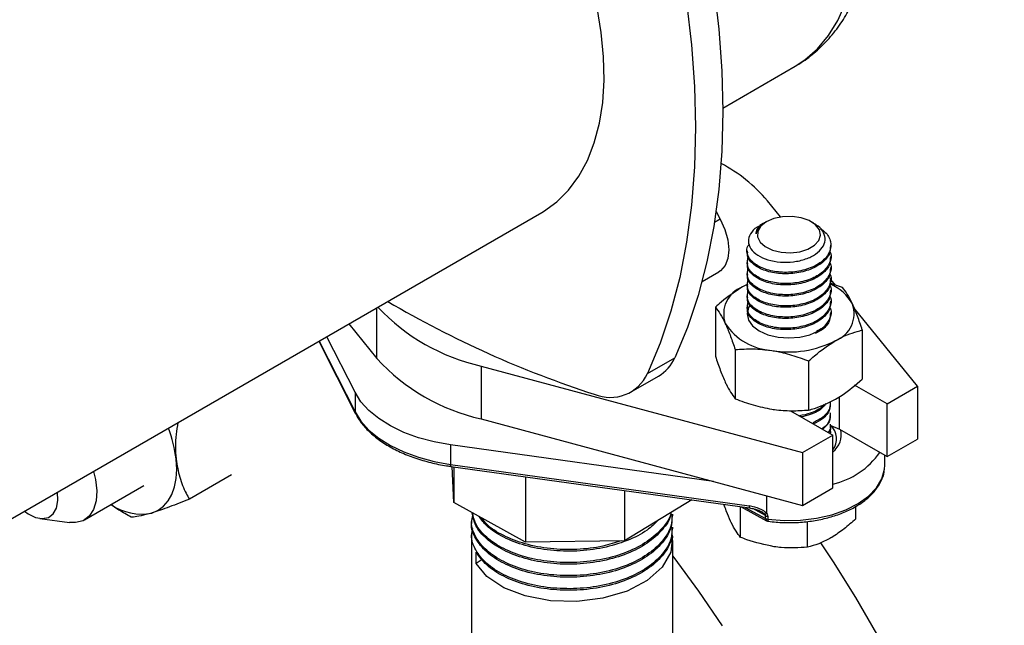
# Model space of a CAD drawing. Units: inches. Extents: x 73.4 to 114, y -5.1 to 14.
# Drawn here: x 104.4 to 105.1, y 8.8 to 9.2 of the extents above; entities that cross this region are included whole.
import ezdxf

# ---------------------------------------------------------------- set-up
doc = ezdxf.new("R2010")
doc.units = ezdxf.units.IN
doc.header["$MEASUREMENT"] = 0

msp = doc.modelspace()

# ---------------------------------------------------------------- linework, layer by layer
at = {"color": 7, "linetype": 'Continuous', "lineweight": 25}
for p, q in [((104.89486, 9.18518), (104.94205, 9.21242)), ((104.93259, 9.11409), (104.92402, 9.1247)), ((104.35494, 8.87349), (104.77668, 9.11695)), ((104.89052, 9.11767), (104.89319, 9.1127)), ((104.92121, 9.10974), (104.91895, 9.10843)), ((104.92342, 9.11101), (104.92279, 9.11065)), ((104.95408, 9.11017), (104.95262, 9.11101)), ((104.96536, 9.09468), (104.96536, 9.09559)), ((104.91068, 9.09194), (104.91068, 9.09103)), ((104.96536, 9.08739), (104.96536, 9.0883)), ((104.91068, 9.08465), (104.91068, 9.08374)), ((104.96536, 9.0801), (104.96536, 9.08101)), ((104.88135, 9.07197), (104.89238, 9.07834)), ((104.91068, 9.07736), (104.91068, 9.07645)), ((104.96536, 9.07352), (104.96491, 9.07408)), ((104.96536, 9.07281), (104.96536, 9.07372)), ((104.9685, 9.06964), (104.96547, 9.07339)), ((104.91119, 9.07034), (104.90764, 9.06846)), ((104.91068, 9.07005), (104.90764, 9.06846)), ((104.91068, 9.07007), (104.91068, 9.06916)), ((104.9731, 9.06804), (104.96471, 9.07096)), ((104.91068, 9.06278), (104.91068, 9.06187)), ((104.96536, 9.06552), (104.96536, 9.06643)), ((104.8901, 9.0552), (104.8901, 9.02319)), ((104.91068, 9.05549), (104.91068, 9.05458)), ((104.96536, 9.05823), (104.96536, 9.05914)), ((105.02185, 9.00359), (104.98067, 9.05457)), ((104.96536, 9.05094), (104.96536, 9.05185)), ((104.65083, 9.0443), (104.66913, 9.02164)), ((104.65486, 8.99968), (104.63642, 9.03598)), ((104.98594, 9.04037), (104.98594, 9.00836)), ((104.63121, 9.03297), (104.65507, 8.98601)), ((104.84577, 9.01201), (104.86352, 9.02226)), ((104.90294, 9.02753), (104.90294, 8.99552)), ((104.73715, 9.01682), (104.94694, 8.96034)), ((104.73715, 9.01682), (104.73715, 8.98237)), ((104.95086, 9.02012), (104.95086, 8.98811)), ((104.83512, 8.9999), (104.85287, 9.01015)), ((105.00207, 8.99217), (104.98094, 9.00437)), ((105.00207, 8.99217), (105.02185, 9.00359)), ((105.02185, 9.00359), (105.02185, 8.96914)), ((104.65486, 8.99968), (104.65486, 8.98692)), ((105.00207, 8.95772), (105.00207, 8.99217)), ((104.93913, 8.98769), (104.96672, 8.97176)), ((104.73715, 8.98237), (104.94694, 8.9259)), ((104.96536, 8.97803), (104.96536, 8.97807)), ((104.94694, 8.96034), (104.96672, 8.97176)), ((104.96672, 8.93732), (104.96672, 8.97176)), ((104.97114, 8.97558), (105.00207, 8.95772)), ((104.88879, 8.94155), (104.7172, 8.96541)), ((104.7172, 8.96541), (104.7172, 8.95265)), ((105.00207, 8.95772), (105.02185, 8.96914)), ((104.94694, 8.96034), (104.94694, 8.9259)), ((105.00052, 8.95204), (105.00052, 8.95862)), ((104.7172, 8.95265), (104.91207, 8.92556)), ((104.7175, 8.95131), (104.91237, 8.92422)), ((104.71927, 8.92772), (104.71828, 8.9512)), ((104.71927, 8.95106), (104.71927, 8.92772)), ((104.57429, 8.94584), (104.54676, 8.92995)), ((104.76614, 8.94455), (104.76614, 8.90196)), ((104.47825, 8.91639), (104.51705, 8.93879)), ((104.83084, 8.93555), (104.83084, 8.90287)), ((104.94694, 8.9259), (104.96672, 8.93732)), ((104.76614, 8.90196), (104.71927, 8.92772)), ((104.87468, 8.92946), (104.83084, 8.90287)), ((104.98171, 8.91718), (104.98171, 8.92531)), ((104.8622, 8.91903), (104.8622, 8.92009)), ((104.90649, 8.90502), (104.90649, 8.92503)), ((104.90685, 8.92498), (104.92342, 8.91587)), ((104.92277, 8.91731), (104.92277, 8.91922)), ((104.44918, 8.91738), (104.46858, 8.91473)), ((104.73096, 8.91584), (104.73096, 8.91477)), ((104.92424, 8.91877), (104.92424, 8.91685)), ((104.95018, 8.89856), (104.95018, 8.91539)), ((104.73096, 8.90733), (104.73096, 8.14908)), ((104.8622, 8.91052), (104.8622, 8.91159)), ((104.83084, 8.90287), (104.76614, 8.90196)), ((104.8622, 8.07956), (104.8622, 8.90308)), ((104.73392, 8.88798), (104.73392, 8.89542)), ((104.73787, 8.89064), (104.73392, 8.88798))]:
    msp.add_line(p, q, dxfattribs=at)
at = {"color": 8, "linetype": 'Continuous', "lineweight": 25}
for p, q in [((104.89319, 9.1127), (104.88946, 9.11055)), ((104.66913, 9.02164), (104.66913, 9.05487)), ((104.6314, 9.03308), (104.65486, 8.98692)), ((104.97114, 8.97558), (104.97114, 8.99681)), ((104.92339, 8.93224), (104.92339, 8.92072)), ((104.90946, 8.92462), (104.92277, 8.91731)), ((104.92277, 8.91922), (104.91439, 8.92382))]:
    msp.add_line(p, q, dxfattribs=at)
at = {"color": 8, "linetype": 'Continuous', "lineweight": 25, "flags": 128}
for points in [[(104.94205, 9.21242), (104.94842, 9.21661), (104.95662, 9.22379), (104.9638, 9.23241), (104.9699, 9.24237), (104.97488, 9.25359), (104.97867, 9.26597), (104.98126, 9.2794), (104.98262, 9.29375), (104.98272, 9.30891), (104.98158, 9.32473), (104.97921, 9.34107), (104.97562, 9.35778), (104.97084, 9.37472), (104.96493, 9.39174), (104.95793, 9.40867), (104.9499, 9.42538), (104.94093, 9.4417), (104.93108, 9.45749), (104.92044, 9.47262), (104.90912, 9.48695), (104.89721, 9.50034), (104.88482, 9.51268)], [(104.65486, 8.98692), (104.65492, 8.98643), (104.65507, 8.98601)], [(104.92424, 8.91685), (104.93488, 8.91601), (104.94561, 8.91623), (104.95612, 8.91751), (104.96609, 8.91981), (104.97523, 8.92306), (104.98328, 8.92716), (104.98999, 8.932), (104.99517, 8.93744), (104.99865, 8.9433), (105.00035, 8.94942), (105.00052, 8.95204)]]:
    msp.add_lwpolyline(points, dxfattribs=at)
at = {"color": 7, "linetype": 'Continuous', "lineweight": 25, "flags": 128}
for points in [[(104.86352, 9.37972), (104.87175, 9.35053), (104.87877, 9.32154), (104.88454, 9.29285), (104.88905, 9.26455), (104.89228, 9.23673), (104.89422, 9.20948), (104.89487, 9.18289), (104.89422, 9.15705), (104.89228, 9.13205), (104.88905, 9.10796), (104.88454, 9.08486), (104.87877, 9.06283), (104.87175, 9.04194), (104.86352, 9.02226)], [(104.84577, 9.36948), (104.854, 9.34029), (104.86102, 9.3113), (104.86679, 9.2826), (104.8713, 9.2543), (104.87453, 9.22648), (104.87647, 9.19923), (104.87712, 9.17265), (104.87647, 9.14681), (104.87453, 9.1218), (104.8713, 9.09771), (104.86679, 9.07461), (104.86102, 9.05258), (104.854, 9.03169), (104.84577, 9.01201)], [(104.77668, 9.11695), (104.77783, 9.11763), (104.78651, 9.12389), (104.79423, 9.13158), (104.80093, 9.14065), (104.80655, 9.151), (104.81104, 9.16255), (104.81437, 9.1752), (104.8165, 9.18884), (104.81742, 9.20334), (104.81712, 9.21858), (104.81559, 9.23443), (104.81286, 9.25074)], [(104.89319, 9.1127), (104.89622, 9.10595), (104.89813, 9.09916), (104.8988, 9.09271), (104.8982, 9.087), (104.89637, 9.08234), (104.89339, 9.079), (104.89238, 9.07834)], [(104.9329, 9.09104), (104.93902, 9.09068), (104.94506, 9.09138), (104.95047, 9.09308), (104.95477, 9.09562), (104.95758, 9.09878), (104.95866, 9.10227), (104.9579, 9.1058), (104.95538, 9.10904), (104.95131, 9.11171), (104.94606, 9.11356), (104.9401, 9.11444), (104.93395, 9.11427), (104.92817, 9.11306), (104.92326, 9.11092), (104.91966, 9.10804), (104.91769, 9.10467), (104.91753, 9.10112), (104.91919, 9.0977), (104.92252, 9.09471), (104.92723, 9.09242), (104.9329, 9.09104)], [(104.91221, 9.05608), (104.91164, 9.05499), (104.91071, 9.05091), (104.91164, 9.04683), (104.91437, 9.04303), (104.91872, 9.03976), (104.92438, 9.03726), (104.93097, 9.03568), (104.93804, 9.03515), (104.94511, 9.03569), (104.9517, 9.03727), (104.95735, 9.03978), (104.96169, 9.04305), (104.96441, 9.04686), (104.96529, 9.05001)], [(104.7172, 8.96541), (104.70645, 8.96734), (104.69623, 8.97007), (104.68671, 8.97355), (104.67806, 8.97771), (104.67043, 8.98249), (104.66395, 8.98781), (104.65873, 8.99357), (104.65486, 8.99968)], [(104.65486, 8.98692), (104.65873, 8.98081), (104.66395, 8.97505), (104.67043, 8.96974), (104.67806, 8.96495), (104.68671, 8.96079), (104.69623, 8.95731), (104.70645, 8.95458), (104.7172, 8.95265)], [(104.96515, 8.97813), (104.96544, 8.97804), (104.97114, 8.97558)], [(104.52224, 8.92092), (104.52632, 8.92269), (104.5299, 8.92533), (104.53291, 8.92879), (104.53532, 8.93302), (104.53706, 8.93794), (104.53812, 8.94346), (104.53848, 8.94951), (104.53813, 8.95596)], [(104.48413, 8.94807), (104.48546, 8.94277), (104.48633, 8.93545), (104.4859, 8.92882), (104.4842, 8.92318), (104.48131, 8.91882), (104.47736, 8.91592), (104.47255, 8.91462), (104.46858, 8.91473)], [(104.43919, 8.92213), (104.44149, 8.92046), (104.44626, 8.91808), (104.45079, 8.91726), (104.45476, 8.91805), (104.45791, 8.9204), (104.46002, 8.92415), (104.46094, 8.92904), (104.46065, 8.93451)], [(104.86143, 8.90755), (104.86206, 8.90569), (104.86089, 8.89528), (104.85529, 8.88553), (104.84548, 8.87683), (104.83238, 8.86999), (104.81669, 8.86531), (104.79957, 8.86317), (104.78239, 8.86367), (104.766, 8.86678), (104.75195, 8.87217), (104.74085, 8.87957), (104.73392, 8.88798), (104.73392, 8.88798)], [(104.95861, 8.90156), (104.96689, 8.88915), (104.98147, 8.86589), (104.99521, 8.84209), (105.00806, 8.81784), (105.01997, 8.79323), (105.03089, 8.76836), (105.04079, 8.74334), (105.04961, 8.71825), (105.05733, 8.6932), (105.06391, 8.66828), (105.06933, 8.6436), (105.07357, 8.61925), (105.07661, 8.59533), (105.07844, 8.57194), (105.0786, 8.56877)], [(104.8622, 8.89285), (104.86299, 8.89182), (104.87906, 8.86993), (104.89441, 8.84731)]]:
    msp.add_lwpolyline(points, dxfattribs=at)
at = {"color": 7, "linetype": 'Continuous', "lineweight": 25}
for centre, radius, start, end in [((104.84447, 9.05687), 0.10454, 40.453, 61.87912), ((104.91433, 9.05079), 0.01889, 110.74186, 199.46097), ((104.95392, 9.04309), 0.0293, 29.09886, 67.45014), ((104.76573, 9.14508), 0.13141, 223.12147, 257.44051), ((105.01834, 9.64034), 0.67455, 239.52612, 252.10212), ((104.96171, 9.05104), 0.01889, 290.74205, 19.46165), ((104.92925, 9.06611), 0.03922, 213.43908, 266.5663), ((104.93809, 9.09196), 0.06596, 260.22883, 297.35724), ((104.83949, 9.03264), 0.02617, 300.74114, 336.63074), ((104.76543, 9.1099), 0.13063, 222.5081, 257.49728), ((104.8214, 9.02312), 0.02678, 247.21824, 335.48691), ((104.95726, 8.96932), 0.01188, 322.74732, 47.65233), ((104.45708, 8.94661), 0.08159, 6.5741, 21.35074), ((104.95818, 8.97208), 0.01407, 307.38544, 12.57194), ((104.95516, 8.98987), 0.05142, 282.98925, 325.10629), ((104.51534, 8.95455), 0.03433, 234.99754, 281.59602), ((104.92193, 8.92323), 0.0029, 273.42481, 300.0561), ((104.92472, 8.92293), 0.00419, 242.28168, 263.3593), ((104.92472, 8.92102), 0.00419, 242.28168, 263.3593), ((104.92493, 8.91861), 0.00312, 241.20308, 262.56284)]:
    msp.add_arc(centre, radius, start, end, dxfattribs=at)
at = {"color": 8, "linetype": 'Continuous', "lineweight": 25}
for centre, radius, start, end in [((104.71864, 8.95227), 0.00149, 165.25523, 220.07549), ((104.91351, 8.92518), 0.00149, 165.25549, 220.07523), ((104.92428, 8.91713), 0.00152, 173.26317, 235.52808), ((104.92573, 8.91647), 0.00154, 165.57406, 218.43744)]:
    msp.add_arc(centre, radius, start, end, dxfattribs=at)
at = {"color": 7, "linetype": 'Continuous', "lineweight": 25}
for centre, major_axis, ratio, start_param, end_param in [((104.91207, 8.92045), (0.0121, -0.00203), 0.411041, 0.43776, 1.639784), ((104.9128, 8.92221), (0.00995, -0.00317), 0.233409, 0.733469, 0.871761)]:
    msp.add_ellipse(centre, major_axis=major_axis, ratio=ratio, start_param=start_param, end_param=end_param, dxfattribs=at)
at = {"color": 8, "linetype": 'Continuous', "lineweight": 25}
msp.add_ellipse((104.9128, 8.92221), major_axis=(0.00995, -0.00317), ratio=0.233409, start_param=0.443107, end_param=0.733469, dxfattribs=at)
at = {"color": 7, "linetype": 'Continuous', "lineweight": 25}
for points, knots in [([(104.94163, 9.21236), (104.94271, 9.21293), (104.94727, 9.21531), (104.9546, 9.22095), (104.96348, 9.2293), (104.9711, 9.23886), (104.97752, 9.24928), (104.98272, 9.26034), (104.98686, 9.27229), (104.98991, 9.28503), (104.99184, 9.29842), (104.99266, 9.31233), (104.9924, 9.32662), (104.99109, 9.34115), (104.98879, 9.35581), (104.98557, 9.37045), (104.98152, 9.38486), (104.97684, 9.39866), (104.97195, 9.41105), (104.96719, 9.42177), (104.96154, 9.43349), (104.95704, 9.44158), (104.95417, 9.44673)], [0, 0, 0, 0, 0.0163501, 0.0687802, 0.1227117, 0.1786909, 0.2303717, 0.2831407, 0.3369048, 0.391424, 0.4463818, 0.5014711, 0.5564287, 0.6110445, 0.6651972, 0.718723, 0.7713089, 0.8221994, 0.8690024, 0.9071361, 0.9409216, 1, 1, 1, 1]), ([(104.95843, 9.10645), (104.95954, 9.10574), (104.96317, 9.10342), (104.96568, 9.09799), (104.96523, 9.09129), (104.96046, 9.08512), (104.95232, 9.08046), (104.94199, 9.07789), (104.93106, 9.07779), (104.92121, 9.08006), (104.91382, 9.08432), (104.91048, 9.08976), (104.91012, 9.09414), (104.91198, 9.09607), (104.91222, 9.09633)], [0, 0, 0, 0, 0.0415039, 0.1355869, 0.2301942, 0.3248038, 0.4188866, 0.5137826, 0.6080413, 0.7023004, 0.7971972, 0.8912801, 0.9858878, 1, 1, 1, 1]), ([(104.91904, 9.10825), (104.91845, 9.10798), (104.91554, 9.10665), (104.91261, 9.10309), (104.91105, 9.09816), (104.91278, 9.09323), (104.9173, 9.089), (104.92411, 9.08593), (104.93233, 9.08441), (104.94102, 9.08457), (104.94913, 9.08641), (104.9558, 9.08968), (104.96024, 9.09402), (104.96207, 9.09893), (104.961, 9.10382), (104.95815, 9.10771), (104.95505, 9.10938), (104.95396, 9.10997)], [0, 0, 0, 0, 0.019588, 0.097437, 0.174516, 0.25049, 0.325963, 0.40005, 0.473921, 0.546124, 0.618113, 0.688701, 0.758806, 0.827783, 0.896002, 0.96337, 1, 1, 1, 1]), ([(104.92279, 9.11064), (104.92275, 9.11062), (104.92183, 9.11014), (104.92032, 9.10902), (104.91847, 9.10722), (104.91713, 9.1052), (104.91676, 9.10376), (104.91657, 9.10303)], [0, 0, 0, 0, 0.010116, 0.250865, 0.491624, 0.741868, 1, 1, 1, 1]), ([(104.91657, 9.10303), (104.91669, 9.10408), (104.91694, 9.10625), (104.9189, 9.10859), (104.92095, 9.10948), (104.92127, 9.10962)], [0, 0, 0, 0, 0.442633, 0.912057, 1, 1, 1, 1]), ([(104.96488, 9.09469), (104.9649, 9.09327), (104.96497, 9.08962), (104.96036, 9.08421), (104.95235, 9.07954), (104.94198, 9.07698), (104.93108, 9.07687), (104.92114, 9.07915), (104.91406, 9.08339), (104.91055, 9.08774), (104.91104, 9.09033), (104.91116, 9.09102)], [0, 0, 0, 0, 0.079872, 0.205068, 0.329567, 0.455141, 0.579873, 0.704605, 0.830181, 0.954679, 1, 1, 1, 1]), ([(104.9646, 9.09156), (104.96477, 9.09128), (104.9662, 9.08891), (104.96496, 9.08395), (104.96053, 9.07784), (104.9523, 9.07316), (104.942, 9.0706), (104.93107, 9.07049), (104.92118, 9.07277), (104.91394, 9.077), (104.91009, 9.0825), (104.91104, 9.08625), (104.91151, 9.08811)], [0, 0, 0, 0, 0.014926, 0.124891, 0.234859, 0.344214, 0.454514, 0.564074, 0.673634, 0.783936, 0.893291, 1, 1, 1, 1]), ([(104.96488, 9.0874), (104.9649, 9.08598), (104.96497, 9.08233), (104.96036, 9.07692), (104.95235, 9.07225), (104.94198, 9.06969), (104.93108, 9.06958), (104.92114, 9.07186), (104.91406, 9.0761), (104.91055, 9.08045), (104.91104, 9.08304), (104.91116, 9.08373)], [0, 0, 0, 0, 0.079872, 0.205068, 0.329567, 0.455141, 0.579873, 0.704605, 0.830181, 0.95468, 1, 1, 1, 1]), ([(104.9646, 9.08427), (104.96477, 9.08399), (104.9662, 9.08162), (104.96496, 9.07666), (104.96053, 9.07055), (104.9523, 9.06587), (104.942, 9.06331), (104.93107, 9.0632), (104.92118, 9.06548), (104.91394, 9.06971), (104.91009, 9.07521), (104.91104, 9.07896), (104.91151, 9.08082)], [0, 0, 0, 0, 0.014926, 0.124891, 0.234859, 0.344214, 0.454514, 0.564074, 0.673634, 0.783936, 0.893291, 1, 1, 1, 1]), ([(104.96488, 9.08011), (104.9649, 9.07869), (104.96497, 9.07504), (104.96036, 9.06963), (104.95235, 9.06496), (104.94198, 9.0624), (104.93108, 9.06229), (104.92114, 9.06457), (104.91406, 9.06881), (104.91055, 9.07316), (104.91104, 9.07575), (104.91116, 9.07644)], [0, 0, 0, 0, 0.079872, 0.205068, 0.329567, 0.455141, 0.579873, 0.704605, 0.830181, 0.954679, 1, 1, 1, 1]), ([(104.9646, 9.07698), (104.96477, 9.0767), (104.9662, 9.07433), (104.96496, 9.06937), (104.96053, 9.06326), (104.9523, 9.05858), (104.942, 9.05602), (104.93107, 9.05591), (104.92118, 9.05819), (104.91394, 9.06242), (104.91009, 9.06792), (104.91104, 9.07167), (104.91151, 9.07353)], [0, 0, 0, 0, 0.014927, 0.124891, 0.234859, 0.344214, 0.454514, 0.564074, 0.673634, 0.783936, 0.893291, 1, 1, 1, 1]), ([(104.90764, 9.06846), (104.90302, 9.06541), (104.89708, 9.06148), (104.89137, 9.05634), (104.8901, 9.0552)], [0, 0, 0, 0, 0.777436, 1, 1, 1, 1]), ([(104.9646, 9.06969), (104.96477, 9.06941), (104.9662, 9.06704), (104.96496, 9.06208), (104.96053, 9.05597), (104.9523, 9.05129), (104.942, 9.04873), (104.93107, 9.04862), (104.92118, 9.0509), (104.91394, 9.05513), (104.91009, 9.06063), (104.91104, 9.06438), (104.91151, 9.06624)], [0, 0, 0, 0, 0.014926, 0.124891, 0.234859, 0.344214, 0.454514, 0.564074, 0.673634, 0.783936, 0.893291, 1, 1, 1, 1]), ([(104.96488, 9.07282), (104.9649, 9.0714), (104.96497, 9.06775), (104.96036, 9.06234), (104.95235, 9.05767), (104.94198, 9.05511), (104.93108, 9.055), (104.92114, 9.05728), (104.91406, 9.06152), (104.91055, 9.06587), (104.91104, 9.06846), (104.91116, 9.06915)], [0, 0, 0, 0, 0.079872, 0.205068, 0.329567, 0.455141, 0.579873, 0.704605, 0.830181, 0.954679, 1, 1, 1, 1]), ([(104.97952, 9.05734), (104.97937, 9.05766), (104.97822, 9.06011), (104.97605, 9.06411), (104.97409, 9.06672), (104.9731, 9.06804)], [0, 0, 0, 0, 0.0700874, 0.5307834, 1, 1, 1, 1]), ([(104.9646, 9.0624), (104.96477, 9.06212), (104.9662, 9.05975), (104.96496, 9.05479), (104.96053, 9.04868), (104.9523, 9.044), (104.942, 9.04144), (104.93107, 9.04133), (104.92118, 9.04361), (104.91394, 9.04784), (104.91009, 9.05334), (104.91104, 9.05709), (104.91151, 9.05895)], [0, 0, 0, 0, 0.014926, 0.124891, 0.234859, 0.344214, 0.454514, 0.564074, 0.673634, 0.783936, 0.893291, 1, 1, 1, 1]), ([(104.96488, 9.06553), (104.9649, 9.06411), (104.96497, 9.06046), (104.96036, 9.05505), (104.95235, 9.05038), (104.94198, 9.04782), (104.93108, 9.04771), (104.92114, 9.04999), (104.91406, 9.05423), (104.91055, 9.05858), (104.91104, 9.06117), (104.91116, 9.06186)], [0, 0, 0, 0, 0.079872, 0.205068, 0.329567, 0.455141, 0.579873, 0.704605, 0.830181, 0.95468, 1, 1, 1, 1]), ([(104.8901, 9.0552), (104.89114, 9.05383), (104.89324, 9.05106), (104.89542, 9.0467), (104.89652, 9.0445)], [0, 0, 0, 0, 0.49546, 1, 1, 1, 1]), ([(104.96488, 9.05824), (104.9649, 9.05682), (104.96497, 9.05317), (104.96036, 9.04776), (104.95235, 9.04309), (104.94198, 9.04053), (104.93108, 9.04042), (104.92114, 9.0427), (104.91406, 9.04693), (104.91055, 9.05129), (104.91104, 9.05388), (104.91116, 9.05457)], [0, 0, 0, 0, 0.079872, 0.205068, 0.329567, 0.455141, 0.579873, 0.704605, 0.830181, 0.954679, 1, 1, 1, 1]), ([(104.9646, 9.05511), (104.96477, 9.05483), (104.9662, 9.05246), (104.96485, 9.04756), (104.96158, 9.04227), (104.95742, 9.04012), (104.95608, 9.03943)], [0, 0, 0, 0, 0.051909, 0.434324, 0.816749, 1, 1, 1, 1]), ([(104.98594, 9.04037), (104.9849, 9.04349), (104.9828, 9.04979), (104.98062, 9.05481), (104.97952, 9.05734)], [0, 0, 0, 0, 0.495459, 1, 1, 1, 1]), ([(104.96488, 9.05095), (104.96489, 9.04954), (104.96493, 9.04591), (104.96129, 9.04115), (104.95686, 9.03887), (104.95522, 9.03803)], [0, 0, 0, 0, 0.286806, 0.736359, 1, 1, 1, 1]), ([(104.89652, 9.0445), (104.89667, 9.04416), (104.89782, 9.04165), (104.89999, 9.03629), (104.90195, 9.03047), (104.90294, 9.02753)], [0, 0, 0, 0, 0.07009, 0.530786, 1, 1, 1, 1]), ([(104.9684, 9.03338), (104.96983, 9.03417), (104.97577, 9.03744), (104.98155, 9.0391), (104.98594, 9.04037)], [0, 0, 0, 0, 0.240945, 1, 1, 1, 1]), ([(104.90294, 9.02753), (104.90683, 9.0278), (104.91468, 9.02836), (104.9228, 9.02743), (104.9269, 9.02696)], [0, 0, 0, 0, 0.495463, 1, 1, 1, 1]), ([(104.95086, 9.02012), (104.95213, 9.02126), (104.95785, 9.02641), (104.96378, 9.03033), (104.9684, 9.03338)], [0, 0, 0, 0, 0.222564, 1, 1, 1, 1]), ([(104.8901, 9.02319), (104.89114, 9.02007), (104.89324, 9.01377), (104.89542, 9.00875), (104.89652, 9.00622)], [0, 0, 0, 0, 0.4954589, 1, 1, 1, 1]), ([(104.9269, 9.02696), (104.92747, 9.02687), (104.93177, 9.02617), (104.93988, 9.02423), (104.94718, 9.0215), (104.95086, 9.02012)], [0, 0, 0, 0, 0.07009, 0.530785, 1, 1, 1, 1]), ([(104.89652, 9.00622), (104.89667, 9.0059), (104.89782, 9.00344), (104.89999, 8.99945), (104.90195, 8.99684), (104.90294, 8.99552)], [0, 0, 0, 0, 0.07009, 0.530786, 1, 1, 1, 1]), ([(104.9684, 8.9951), (104.96983, 8.99597), (104.97577, 8.99955), (104.98155, 9.00456), (104.98594, 9.00836)], [0, 0, 0, 0, 0.240945, 1, 1, 1, 1]), ([(104.90294, 8.99552), (104.90683, 8.99405), (104.91468, 8.99106), (104.9228, 8.98948), (104.9269, 8.98868)], [0, 0, 0, 0, 0.495461, 1, 1, 1, 1]), ([(104.96083, 8.99182), (104.96054, 8.9914), (104.95879, 8.98897), (104.95313, 8.98602), (104.94736, 8.9848), (104.94499, 8.9843)], [0, 0, 0, 0, 0.108078, 0.633698, 1, 1, 1, 1]), ([(104.96188, 8.99227), (104.96128, 8.99139), (104.9593, 8.98846), (104.9535, 8.98524), (104.9481, 8.98409), (104.9461, 8.98367)], [0, 0, 0, 0, 0.214707, 0.709583, 1, 1, 1, 1]), ([(104.95086, 8.98811), (104.95213, 8.98843), (104.95785, 8.98989), (104.96378, 8.99282), (104.9684, 8.9951)], [0, 0, 0, 0, 0.222564, 1, 1, 1, 1]), ([(104.96488, 8.99354), (104.96489, 8.99212), (104.96494, 8.98849), (104.96089, 8.98336), (104.95585, 8.98082), (104.95363, 8.9797)], [0, 0, 0, 0, 0.263129, 0.675571, 1, 1, 1, 1]), ([(104.96488, 8.99263), (104.96489, 8.99121), (104.96494, 8.98758), (104.961, 8.98256), (104.95614, 8.98009), (104.95409, 8.97905)], [0, 0, 0, 0, 0.269512, 0.69196, 1, 1, 1, 1]), ([(104.65507, 8.98601), (104.65573, 8.98482), (104.65758, 8.98144), (104.66178, 8.97615), (104.66801, 8.97037), (104.67553, 8.96514), (104.68418, 8.96057), (104.69379, 8.95672), (104.704, 8.95374), (104.71205, 8.9521), (104.71655, 8.95145), (104.7175, 8.95131)], [0, 0, 0, 0, 0.069109, 0.196706, 0.32524, 0.454686, 0.584527, 0.714394, 0.844156, 0.967, 1, 1, 1, 1]), ([(104.9269, 8.98868), (104.92747, 8.9886), (104.93177, 8.98796), (104.93988, 8.98739), (104.94718, 8.98787), (104.95086, 8.98811)], [0, 0, 0, 0, 0.07009, 0.530785, 1, 1, 1, 1]), ([(104.96488, 8.98625), (104.96487, 8.98485), (104.96486, 8.98125), (104.96246, 8.97748), (104.95971, 8.97591), (104.95962, 8.97586)], [0, 0, 0, 0, 0.381789, 0.980225, 1, 1, 1, 1]), ([(104.96488, 8.98534), (104.96493, 8.98391), (104.96506, 8.98038), (104.96202, 8.97733), (104.96021, 8.97552)], [0, 0, 0, 0, 0.406889, 1, 1, 1, 1]), ([(104.53927, 8.9799), (104.53883, 8.97735), (104.53745, 8.96924), (104.53758, 8.96127), (104.53812, 8.95609), (104.53813, 8.95596)], [0, 0, 0, 0, 0.308256, 0.982214, 1, 1, 1, 1]), ([(104.96488, 8.97896), (104.96508, 8.9775), (104.96535, 8.9756), (104.96394, 8.97395), (104.9636, 8.97356)], [0, 0, 0, 0, 0.7652686, 1, 1, 1, 1]), ([(104.96488, 8.97805), (104.96513, 8.97658), (104.96542, 8.97491), (104.96424, 8.97346), (104.96409, 8.97328)], [0, 0, 0, 0, 0.875425, 1, 1, 1, 1]), ([(104.9646, 8.97492), (104.9648, 8.97464), (104.96529, 8.97395), (104.96509, 8.97321), (104.96497, 8.97277)], [0, 0, 0, 0, 0.409664, 1, 1, 1, 1]), ([(104.53813, 8.95596), (104.53878, 8.95199), (104.54009, 8.94391), (104.5436, 8.93566), (104.54605, 8.93123), (104.54676, 8.92995)], [0, 0, 0, 0, 0.406634, 0.827973, 1, 1, 1, 1]), ([(104.92452, 8.91551), (104.92622, 8.91532), (104.93114, 8.91475), (104.93947, 8.91451), (104.9493, 8.91509), (104.95887, 8.91659), (104.96793, 8.91897), (104.97627, 8.92217), (104.98367, 8.92614), (104.98995, 8.93081), (104.99497, 8.93607), (104.99837, 8.9418), (105.00011, 8.94623), (105.00019, 8.94868), (105.0002, 8.94909)], [0, 0, 0, 0, 0.04906, 0.142078, 0.235163, 0.328306, 0.421571, 0.515031, 0.608738, 0.702696, 0.796674, 0.890039, 0.981934, 1, 1, 1, 1]), ([(104.50877, 8.91827), (104.50605, 8.91974), (104.50148, 8.92222), (104.49731, 8.92521), (104.49563, 8.92642)], [0, 0, 0, 0, 0.5955887, 1, 1, 1, 1]), ([(104.54676, 8.92995), (104.54235, 8.9282), (104.53338, 8.92465), (104.52571, 8.92199), (104.52233, 8.92095), (104.52224, 8.92092)], [0, 0, 0, 0, 0.484548, 0.986748, 1, 1, 1, 1]), ([(104.90041, 8.91471), (104.90026, 8.91501), (104.89917, 8.91728), (104.89755, 8.92106), (104.89612, 8.9251), (104.89561, 8.92655)], [0, 0, 0, 0, 0.0890822, 0.6746697, 1, 1, 1, 1]), ([(104.52224, 8.92092), (104.51979, 8.92022), (104.5148, 8.91881), (104.51098, 8.9183), (104.50926, 8.91828), (104.50877, 8.91827)], [0, 0, 0, 0, 0.406639, 0.827976, 1, 1, 1, 1]), ([(104.86177, 8.91904), (104.86169, 8.91642), (104.8615, 8.91034), (104.85585, 8.90124), (104.84613, 8.8925), (104.83276, 8.88555), (104.81692, 8.88083), (104.79966, 8.87867), (104.78216, 8.8792), (104.7657, 8.8823), (104.75139, 8.88782), (104.74014, 8.89526), (104.73329, 8.90413), (104.73035, 8.91092), (104.7311, 8.91444), (104.73117, 8.91476)], [0, 0, 0, 0, 0.063735, 0.147477, 0.23238, 0.316373, 0.40089, 0.485515, 0.569414, 0.654347, 0.738105, 0.822936, 0.907111, 0.991433, 1, 1, 1, 1]), ([(104.86177, 8.92011), (104.86169, 8.91748), (104.8615, 8.91141), (104.85585, 8.9023), (104.84613, 8.89357), (104.83276, 8.88661), (104.81692, 8.8819), (104.79966, 8.87973), (104.78215, 8.88026), (104.76571, 8.88337), (104.75138, 8.88888), (104.74018, 8.89632), (104.73315, 8.9052), (104.73024, 8.91315), (104.73145, 8.91784), (104.73184, 8.91933)], [0, 0, 0, 0, 0.06183, 0.143069, 0.225435, 0.306918, 0.388909, 0.471005, 0.552396, 0.634791, 0.716046, 0.798342, 0.880002, 0.961803, 1, 1, 1, 1]), ([(104.86106, 8.92119), (104.86101, 8.9207), (104.86067, 8.91678), (104.85566, 8.90976), (104.84618, 8.901), (104.83275, 8.89406), (104.81693, 8.88934), (104.79966, 8.88718), (104.78215, 8.8877), (104.76571, 8.89081), (104.75135, 8.89633), (104.74029, 8.90377), (104.73303, 8.91227), (104.73187, 8.91829), (104.73133, 8.9211)], [0, 0, 0, 0, 0.012841, 0.102979, 0.194367, 0.284776, 0.375747, 0.466836, 0.557142, 0.648562, 0.738717, 0.830027, 0.920632, 1, 1, 1, 1]), ([(104.86093, 8.92112), (104.86092, 8.92101), (104.86054, 8.91747), (104.8556, 8.91083), (104.84619, 8.90207), (104.83274, 8.89512), (104.81693, 8.8904), (104.79966, 8.88824), (104.78215, 8.88876), (104.76572, 8.89187), (104.75135, 8.89739), (104.74032, 8.90483), (104.73329, 8.91293), (104.73217, 8.91851), (104.73169, 8.9209)], [0, 0, 0, 0, 0.002902, 0.095072, 0.188521, 0.280968, 0.373991, 0.467135, 0.559477, 0.652959, 0.745147, 0.838516, 0.931164, 1, 1, 1, 1]), ([(104.91237, 8.92422), (104.9133, 8.92405), (104.91562, 8.92365), (104.91837, 8.92278), (104.91992, 8.92182), (104.92026, 8.92161)], [0, 0, 0, 0, 0.342862, 0.856537, 1, 1, 1, 1]), ([(104.92277, 8.91922), (104.92276, 8.91931), (104.92274, 8.91949), (104.92255, 8.91986), (104.92232, 8.92013), (104.92214, 8.92031), (104.92211, 8.92034)], [0, 0, 0, 0, 0.239312, 0.458469, 0.913799, 1, 1, 1, 1]), ([(104.92339, 8.92072), (104.92362, 8.92041), (104.9241, 8.9198), (104.92419, 8.91911), (104.92424, 8.91877)], [0, 0, 0, 0, 0.501407, 1, 1, 1, 1]), ([(104.85247, 8.91599), (104.8503, 8.91385), (104.8451, 8.90874), (104.83268, 8.90259), (104.81695, 8.89784), (104.79965, 8.89568), (104.78216, 8.89621), (104.76568, 8.89931), (104.75147, 8.90486), (104.74105, 8.91142), (104.73742, 8.9165), (104.73595, 8.91856)], [0, 0, 0, 0, 0.085342, 0.203797, 0.32299, 0.442337, 0.560657, 0.680438, 0.798561, 0.918197, 1, 1, 1, 1]), ([(104.82846, 8.90284), (104.82461, 8.90156), (104.81563, 8.89857), (104.79961, 8.89679), (104.78218, 8.89726), (104.76567, 8.90037), (104.75151, 8.90593), (104.74177, 8.91191), (104.73854, 8.9163), (104.73751, 8.9177)], [0, 0, 0, 0, 0.120801, 0.282009, 0.441831, 0.603625, 0.763179, 0.924778, 1, 1, 1, 1]), ([(104.90649, 8.90502), (104.9055, 8.90626), (104.90351, 8.90876), (104.90145, 8.91271), (104.90041, 8.91471)], [0, 0, 0, 0, 0.49546, 1, 1, 1, 1]), ([(104.98171, 8.91718), (104.97915, 8.91487), (104.97399, 8.91021), (104.96864, 8.90676), (104.96595, 8.90502)], [0, 0, 0, 0, 0.495456, 1, 1, 1, 1]), ([(104.86177, 8.9116), (104.86169, 8.90898), (104.8615, 8.9029), (104.85585, 8.8938), (104.84613, 8.88506), (104.83276, 8.87811), (104.81692, 8.87339), (104.79966, 8.87123), (104.78215, 8.87175), (104.76571, 8.87486), (104.75138, 8.88038), (104.74018, 8.88782), (104.73315, 8.89669), (104.73024, 8.90465), (104.73145, 8.90933), (104.73184, 8.91082)], [0, 0, 0, 0, 0.06183, 0.143069, 0.225435, 0.306918, 0.388909, 0.471005, 0.552396, 0.634791, 0.716046, 0.798342, 0.880002, 0.961803, 1, 1, 1, 1]), ([(104.86177, 8.91054), (104.86169, 8.90791), (104.8615, 8.90184), (104.85585, 8.89274), (104.84613, 8.884), (104.83276, 8.87705), (104.81692, 8.87233), (104.79966, 8.87017), (104.78216, 8.87069), (104.7657, 8.8738), (104.75142, 8.87933), (104.74016, 8.88663), (104.73597, 8.89254), (104.73392, 8.89542)], [0, 0, 0, 0, 0.070499, 0.163128, 0.257043, 0.34995, 0.443436, 0.537043, 0.629845, 0.723793, 0.81644, 0.910274, 1, 1, 1, 1]), ([(104.92833, 8.89894), (104.92233, 8.90021), (104.91494, 8.90177), (104.90783, 8.9045), (104.90649, 8.90502)], [0, 0, 0, 0, 0.811276, 1, 1, 1, 1]), ([(104.96595, 8.90502), (104.96557, 8.9048), (104.96274, 8.90316), (104.95741, 8.90063), (104.9526, 8.89925), (104.95018, 8.89856)], [0, 0, 0, 0, 0.070089, 0.530786, 1, 1, 1, 1]), ([(104.95018, 8.89856), (104.94452, 8.89821), (104.93731, 8.89777), (104.92992, 8.89873), (104.92833, 8.89894)], [0, 0, 0, 0, 0.785599, 1, 1, 1, 1])]:
    msp.add_open_spline(points, degree=3, knots=knots, dxfattribs=at)

doc.saveas('drawing.dxf')
